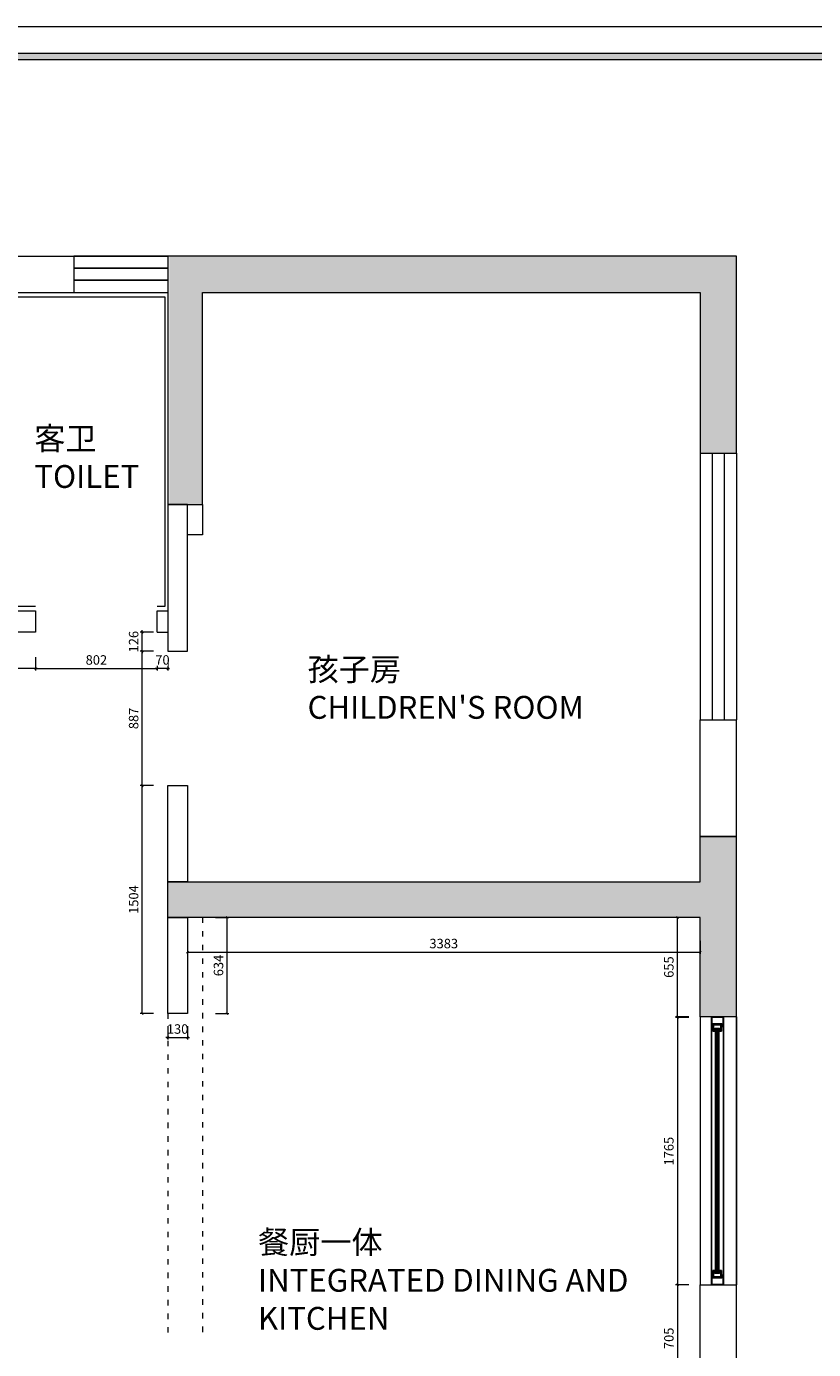
# Model space of a CAD drawing. Units: millimetres. Extents: x -182731 to -57480, y -54324 to -5745.
# Drawn here: x -158900 to -153705, y -14476 to -5745 of the extents above; entities that cross this region are included whole.
import ezdxf
from ezdxf.enums import TextEntityAlignment as Align

# ---------------------------------------------------------------- set-up
doc = ezdxf.new("R2010")
doc.units = ezdxf.units.MM
doc.header["$PDSIZE"] = 5
doc.linetypes.add('ACAD_ISO03W100', pattern=[30, 12, -18])
for name, color, linetype in [('!PboGS-ShadeDark', 251, 'Continuous'), ('!PboPL-Glass', 30, 'Continuous'), ('0家具轮廓免漆', 161, 'Continuous'), ('0家具轮廓油漆', 30, 'Continuous'), ('0家具轮廓油漆4', 152, 'Continuous'), ('BG&E - DIMENSIONS', 7, 'Continuous'), ('家具轮廓免漆', 161, 'Continuous'), ('深化图', 30, 'Continuous')]:
    doc.layers.add(name, color=color, linetype=linetype)
for name, color, linetype, lineweight in [('!PboPL-EXwalls', 251, 'Continuous', 5), ('!PboPL-WallFin', 251, 'Continuous', 5), ('!PboPL-Walls', 251, 'Continuous', 5), ('000墙体线', 251, 'Continuous', 9), ('0家具轮廓玻璃', 135, 'Continuous', 5)]:
    doc.layers.add(name, color=color, linetype=linetype, lineweight=lineweight)
doc.styles.add('微软雅黑', font='msyh.ttf')
doc.styles.add('潘皓', font='romans.shx', dxfattribs={"width": 0.65, "bigfont": 'chineset.shx'})
doc.dimstyles.new('潘皓', dxfattribs={"dimtxt": 2.5, "dimasz": 0.5, "dimexe": 0.5, "dimexo": 1, "dimgap": 1, "dimtad": 1, "dimdec": 1, "dimzin": 12, "dimdsep": 46, "dimtxsty": '潘皓', "dimblk": 'OBLIQUE', "dimcen": 2.5, "dimclrd": 256, "dimclre": 256, "dimclrt": 7, "dimadec": 0, "dimazin": 3, "dimtfac": 1, "dimtdec": 1, "dimtix": 1, "dimtmove": 1, "dimatfit": 3, "dimldrblk": 'jiantou', "dimfxl": 3, "dimfxlon": 1, "dimtolj": 1, "dimtzin": 0, "dimlwd": 9, "dimlwe": 9, "dimarcsym": 0})
pattern_1 = [(45, (-60600.905, -944.33), (-35.35534, 35.35534), []), (50, (-60600.9, -944.33), (143.45204, -12.55043), [15, -165]), (355, (-60600.9, -944.33), (-27.75027, 150.43843), [12, -132]), (100.4514, (-60588.95, -945.38), (115.70188, 137.8879), [12.74804, -140.22842]), (46.1842, (-60600.9, -904.33), (213.4482, -33.1038), [22.5, -247.5]), (96.6356, (-60583.12, -907.1), (186.93254, 194.82357), [19.12206, -210.3426]), (351.1842, (-60600.9, -904.33), (186.9324, 194.8237), [18, -198]), (21, (-60580.9, -914.33), (119.38141, -80.52378), [15, -165]), (326, (-60580.9, -914.33), (48.66307, 145.03), [12, -132]), (71.4514, (-60570.96, -921.04), (168.04453, 64.5061), [12.74804, -140.22842]), (37.5, (-60600.905, -944.33), (2.43197, 66.57877), [0, -130.4, 0, -134, 0, -132.5]), (7.5, (-60600.905, -944.33), (52.61391, 78.88234), [0, -76.4, 0, -127.4, 0, -50.5]), (327.5, (-60645.505, -944.33), (106.764487, -4.510974), [0, -50, 0, -156, 0, -207]), (317.5, (-60665.5, -944.33), (116.63723, 20.021), [0, -65, 0, -103.6, 0, -147])]

# ---------------------------------------------------------------- blocks, each defined once
blk = doc.blocks.new('_Oblique')
at = {"color": 0, "lineweight": -2}
blk.add_line((-0.5, -0.5), (0.5, 0.5), dxfattribs=at)
blk = doc.blocks.new('*D1410')
at = {"layer": 'BG&E - DIMENSIONS', "color": 251, "lineweight": 9, "true_color": 0x615f74, "transparency": 16777216}
for p, q in [((-157651.2, -11624.9), (-157563.7, -11624.9)), ((-157576.2, -12258.9), (-157576.2, -11624.9)), ((-157651.2, -12258.9), (-157563.7, -12258.9))]:
    blk.add_line(p, q, dxfattribs=at)
at = {"layer": 'Defpoints', "color": 0, "transparency": 16777216}
for p in [(-157837.3, -11624.9), (-157576.2, -11624.9), (-157837.3, -12258.9)]:
    blk.add_point(p, dxfattribs=at)
at = {"layer": 'BG&E - DIMENSIONS', "color": 251, "lineweight": 9, "true_color": 0x615f74, "transparency": 16777216, "xscale": 12.5, "yscale": 12.5, "zscale": 12.5}
for p, rotation in [((-157576.2, -11624.9), 90), ((-157576.2, -12258.9), 270)]:
    blk.add_blockref('_Oblique', p, dxfattribs=dict(at, rotation=rotation))
at = {"layer": 'BG&E - DIMENSIONS', "color": 7, "transparency": 16777216, "insert": (-157632.4, -11941.9), "char_height": 62.5, "attachment_point": 5, "rotation": 90, "style": '潘皓', "bg_fill": 3, "box_fill_scale": 1.1, "bg_fill_color": 256, "bg_fill_true_color": 13158600, "bg_fill_transparency": 0}
blk.add_mtext('\\A1;634', dxfattribs=at)
blk = doc.blocks.new('jiantou')
at = {"layer": '0家具轮廓免漆'}
h = blk.add_hatch(color=1, dxfattribs=at)
h.dxf.hatch_style = 1
h.paths.add_polyline_path([(-1.5, 2.01), (2.81, 0), (-1.5, -2.01)])
at = {"layer": '0家具轮廓免漆', "color": 1}
for p, q in [((-1.5, -2.01), (-1.5, 2.01)), ((2.81, 0), (-1.5, 2.01)), ((2.81, 0), (-1.5, -2.01))]:
    blk.add_line(p, q, dxfattribs=at)
blk = doc.blocks.new('*D1411')
at = {"layer": 'BG&E - DIMENSIONS', "color": 251, "lineweight": 9, "true_color": 0x615f74, "transparency": 16777216}
for p, q in [((-157837.3, -11778.3), (-157837.3, -11865.8)), ((-154454.3, -11778.3), (-154454.3, -11865.8)), ((-157837.3, -11853.3), (-154454.3, -11853.3))]:
    blk.add_line(p, q, dxfattribs=at)
at = {"layer": 'Defpoints', "color": 0, "transparency": 16777216}
for p in [(-157837.3, -11624.9), (-154454.3, -11624.9), (-154454.3, -11853.3)]:
    blk.add_point(p, dxfattribs=at)
at = {"layer": 'BG&E - DIMENSIONS', "color": 251, "lineweight": 9, "true_color": 0x615f74, "transparency": 16777216, "xscale": 12.5, "yscale": 12.5, "zscale": 12.5, "rotation": 180}
blk.add_blockref('_Oblique', (-157837.3, -11853.3), dxfattribs=at)
at = {"layer": 'BG&E - DIMENSIONS', "color": 251, "lineweight": 9, "true_color": 0x615f74, "transparency": 16777216, "xscale": 12.5, "yscale": 12.5, "zscale": 12.5}
blk.add_blockref('_Oblique', (-154454.3, -11853.3), dxfattribs=at)
at = {"layer": 'BG&E - DIMENSIONS', "color": 7, "transparency": 16777216, "insert": (-156145.8, -11797.1), "char_height": 62.5, "attachment_point": 5, "style": '潘皓', "bg_fill": 3, "box_fill_scale": 1.1, "bg_fill_color": 256, "bg_fill_true_color": 13158600, "bg_fill_transparency": 0}
blk.add_mtext('\\A1;3383', dxfattribs=at)
blk = doc.blocks.new('*D1412')
at = {"layer": 'BG&E - DIMENSIONS', "color": 251, "lineweight": 9, "true_color": 0x615f74, "transparency": 16777216}
for p, q in [((-154528.8, -11624.9), (-154616.3, -11624.9)), ((-154603.8, -12279.9), (-154603.8, -11624.9)), ((-154528.8, -12279.9), (-154616.3, -12279.9))]:
    blk.add_line(p, q, dxfattribs=at)
at = {"layer": 'Defpoints', "color": 0, "transparency": 16777216}
for p in [(-154603.8, -11624.9), (-154454.3, -11624.9), (-154454.3, -12279.9)]:
    blk.add_point(p, dxfattribs=at)
at = {"layer": 'BG&E - DIMENSIONS', "color": 251, "lineweight": 9, "true_color": 0x615f74, "transparency": 16777216, "xscale": 12.5, "yscale": 12.5, "zscale": 12.5}
for p, rotation in [((-154603.8, -11624.9), 90), ((-154603.8, -12279.9), 270)]:
    blk.add_blockref('_Oblique', p, dxfattribs=dict(at, rotation=rotation))
at = {"layer": 'BG&E - DIMENSIONS', "color": 7, "transparency": 16777216, "insert": (-154660.1, -11952.4), "char_height": 62.5, "attachment_point": 5, "rotation": 90, "style": '潘皓', "bg_fill": 3, "box_fill_scale": 1.1, "bg_fill_color": 256, "bg_fill_true_color": 13158600, "bg_fill_transparency": 0}
blk.add_mtext('\\A1;655', dxfattribs=at)
blk = doc.blocks.new('*D1413')
at = {"layer": 'BG&E - DIMENSIONS', "color": 251, "lineweight": 9, "true_color": 0x615f74, "transparency": 16777216}
for p, q in [((-154528.8, -12284.9), (-154616.3, -12284.9)), ((-154603.8, -12284.9), (-154603.8, -14049.9)), ((-154528.8, -14049.9), (-154616.3, -14049.9))]:
    blk.add_line(p, q, dxfattribs=at)
at = {"layer": 'Defpoints', "color": 0, "transparency": 16777216}
for p in [(-154454.3, -12284.9), (-154603.8, -14049.9), (-154454.3, -14049.9)]:
    blk.add_point(p, dxfattribs=at)
at = {"layer": 'BG&E - DIMENSIONS', "color": 251, "lineweight": 9, "true_color": 0x615f74, "transparency": 16777216, "xscale": 12.5, "yscale": 12.5, "zscale": 12.5}
for p, rotation in [((-154603.8, -12284.9), 90), ((-154603.8, -14049.9), 270)]:
    blk.add_blockref('_Oblique', p, dxfattribs=dict(at, rotation=rotation))
at = {"layer": 'BG&E - DIMENSIONS', "color": 7, "transparency": 16777216, "insert": (-154660.1, -13167.4), "char_height": 62.5, "attachment_point": 5, "rotation": 90, "style": '潘皓', "bg_fill": 3, "box_fill_scale": 1.1, "bg_fill_color": 256, "bg_fill_true_color": 13158600, "bg_fill_transparency": 0}
blk.add_mtext('\\A1;1765', dxfattribs=at)
blk = doc.blocks.new('*D1414')
at = {"layer": 'BG&E - DIMENSIONS', "color": 251, "lineweight": 9, "true_color": 0x615f74, "transparency": 16777216}
for p, q in [((-154528.8, -14049.9), (-154616.3, -14049.9)), ((-154603.8, -14049.9), (-154603.8, -14754.9)), ((-154528.8, -14754.9), (-154616.3, -14754.9))]:
    blk.add_line(p, q, dxfattribs=at)
at = {"layer": 'Defpoints', "color": 0, "transparency": 16777216}
for p in [(-154454.3, -14049.9), (-154603.8, -14754.9), (-154454.3, -14754.9)]:
    blk.add_point(p, dxfattribs=at)
at = {"layer": 'BG&E - DIMENSIONS', "color": 251, "lineweight": 9, "true_color": 0x615f74, "transparency": 16777216, "xscale": 12.5, "yscale": 12.5, "zscale": 12.5}
for p, rotation in [((-154603.8, -14049.9), 90), ((-154603.8, -14754.9), 270)]:
    blk.add_blockref('_Oblique', p, dxfattribs=dict(at, rotation=rotation))
at = {"layer": 'BG&E - DIMENSIONS', "color": 7, "transparency": 16777216, "insert": (-154660.1, -14402.4), "char_height": 62.5, "attachment_point": 5, "rotation": 90, "style": '潘皓', "bg_fill": 3, "box_fill_scale": 1.1, "bg_fill_color": 256, "bg_fill_true_color": 13158600, "bg_fill_transparency": 0}
blk.add_mtext('\\A1;705', dxfattribs=at)
blk = doc.blocks.new('*D1424')
at = {"layer": 'BG&E - DIMENSIONS', "color": 251, "lineweight": 9, "true_color": 0x615f74, "transparency": 16777216}
for p, q in [((-157967.3, -12342.3), (-157967.3, -12429.8)), ((-157837.3, -12342.3), (-157837.3, -12429.8)), ((-157967.3, -12417.3), (-157979.8, -12417.3)), ((-157967.3, -12417.3), (-157837.3, -12417.3)), ((-157837.3, -12417.3), (-157824.8, -12417.3))]:
    blk.add_line(p, q, dxfattribs=at)
at = {"layer": 'Defpoints', "color": 0, "transparency": 16777216}
for p in [(-157967.3, -12258.9), (-157837.3, -12258.9)]:
    blk.add_point(p, dxfattribs=at)
at = {"layer": 'BG&E - DIMENSIONS', "color": 251, "lineweight": 9, "true_color": 0x615f74, "transparency": 16777216, "xscale": 12.5, "yscale": 12.5, "zscale": 12.5}
blk.add_blockref('_Oblique', (-157967.3, -12417.3), dxfattribs=at)
at = {"layer": 'BG&E - DIMENSIONS', "color": 251, "lineweight": 9, "true_color": 0x615f74, "transparency": 16777216, "xscale": 12.5, "yscale": 12.5, "zscale": 12.5, "rotation": 180}
blk.add_blockref('_Oblique', (-157837.3, -12417.3), dxfattribs=at)
at = {"layer": 'BG&E - DIMENSIONS', "color": 7, "transparency": 16777216, "insert": (-157902.3, -12361.1), "char_height": 62.5, "attachment_point": 5, "style": '潘皓', "bg_fill": 3, "box_fill_scale": 1.1, "bg_fill_color": 256, "bg_fill_true_color": 13158600, "bg_fill_transparency": 0}
blk.add_mtext('\\A1;130', dxfattribs=at)
at = {"layer": 'Defpoints', "color": 0, "transparency": 16777216}
blk.add_point((-157837.3, -12417.3), dxfattribs=at)
blk = doc.blocks.new('*D1443')
at = {"layer": 'BG&E - DIMENSIONS', "color": 251, "lineweight": 9, "true_color": 0x615f74, "transparency": 16777216}
for p, q in [((-158061.2, -10754.9), (-158148.7, -10754.9)), ((-158136.2, -12258.9), (-158136.2, -10754.9)), ((-158061.2, -12258.9), (-158148.7, -12258.9))]:
    blk.add_line(p, q, dxfattribs=at)
at = {"layer": 'Defpoints', "color": 0, "transparency": 16777216}
for p in [(-158136.2, -10754.9), (-157967.3, -10754.9), (-157967.3, -12258.9)]:
    blk.add_point(p, dxfattribs=at)
at = {"layer": 'BG&E - DIMENSIONS', "color": 251, "lineweight": 9, "true_color": 0x615f74, "transparency": 16777216, "xscale": 12.5, "yscale": 12.5, "zscale": 12.5}
for p, rotation in [((-158136.2, -10754.9), 90), ((-158136.2, -12258.9), 270)]:
    blk.add_blockref('_Oblique', p, dxfattribs=dict(at, rotation=rotation))
at = {"layer": 'BG&E - DIMENSIONS', "color": 7, "transparency": 16777216, "insert": (-158192.5, -11506.9), "char_height": 62.5, "attachment_point": 5, "rotation": 90, "style": '潘皓', "bg_fill": 3, "box_fill_scale": 1.1, "bg_fill_color": 256, "bg_fill_true_color": 13158600, "bg_fill_transparency": 0}
blk.add_mtext('\\A1;1504', dxfattribs=at)
blk = doc.blocks.new('*D1444')
at = {"layer": 'BG&E - DIMENSIONS', "color": 251, "lineweight": 9, "true_color": 0x615f74, "transparency": 16777216}
for p, q in [((-158061.2, -9867.9), (-158148.7, -9867.9)), ((-158136.2, -10754.9), (-158136.2, -9867.9)), ((-158061.2, -10754.9), (-158148.7, -10754.9))]:
    blk.add_line(p, q, dxfattribs=at)
at = {"layer": 'Defpoints', "color": 0, "transparency": 16777216}
for p in [(-158136.2, -9867.9), (-157967.3, -9867.9), (-157967.3, -10754.9)]:
    blk.add_point(p, dxfattribs=at)
at = {"layer": 'BG&E - DIMENSIONS', "color": 251, "lineweight": 9, "true_color": 0x615f74, "transparency": 16777216, "xscale": 12.5, "yscale": 12.5, "zscale": 12.5}
for p, rotation in [((-158136.2, -9867.9), 90), ((-158136.2, -10754.9), 270)]:
    blk.add_blockref('_Oblique', p, dxfattribs=dict(at, rotation=rotation))
at = {"layer": 'BG&E - DIMENSIONS', "color": 7, "transparency": 16777216, "insert": (-158192.5, -10311.4), "char_height": 62.5, "attachment_point": 5, "rotation": 90, "style": '潘皓', "bg_fill": 3, "box_fill_scale": 1.1, "bg_fill_color": 256, "bg_fill_true_color": 13158600, "bg_fill_transparency": 0}
blk.add_mtext('\\A1;887', dxfattribs=at)
blk = doc.blocks.new('*D1445')
at = {"layer": 'BG&E - DIMENSIONS', "color": 251, "lineweight": 9, "true_color": 0x615f74, "transparency": 16777216}
for p, q in [((-158061.2, -9741.9), (-158148.7, -9741.9)), ((-158136.2, -9741.9), (-158136.2, -9729.4)), ((-158136.2, -9867.9), (-158136.2, -9741.9)), ((-158061.2, -9867.9), (-158148.7, -9867.9)), ((-158136.2, -9867.9), (-158136.2, -9880.4))]:
    blk.add_line(p, q, dxfattribs=at)
at = {"layer": 'Defpoints', "color": 0, "transparency": 16777216}
for p in [(-157967.3, -9741.9), (-157967.3, -9867.9)]:
    blk.add_point(p, dxfattribs=at)
at = {"layer": 'BG&E - DIMENSIONS', "color": 251, "lineweight": 9, "true_color": 0x615f74, "transparency": 16777216, "xscale": 12.5, "yscale": 12.5, "zscale": 12.5}
for p, rotation in [((-158136.2, -9741.9), 270), ((-158136.2, -9867.9), 90)]:
    blk.add_blockref('_Oblique', p, dxfattribs=dict(at, rotation=rotation))
at = {"layer": 'BG&E - DIMENSIONS', "color": 7, "transparency": 16777216, "insert": (-158192.5, -9804.9), "char_height": 62.5, "attachment_point": 5, "rotation": 90, "style": '潘皓', "bg_fill": 3, "box_fill_scale": 1.1, "bg_fill_color": 256, "bg_fill_true_color": 13158600, "bg_fill_transparency": 0}
blk.add_mtext('\\A1;126', dxfattribs=at)
at = {"layer": 'Defpoints', "color": 0, "transparency": 16777216}
blk.add_point((-158136.2, -9741.9), dxfattribs=at)
blk = doc.blocks.new('*D1446')
at = {"layer": 'BG&E - DIMENSIONS', "color": 251, "lineweight": 9, "true_color": 0x615f74, "transparency": 16777216}
for p, q in [((-158839.3, -9906.7), (-158839.3, -9994.2)), ((-158037.3, -9906.7), (-158037.3, -9994.2)), ((-158839.3, -9981.7), (-158037.3, -9981.7))]:
    blk.add_line(p, q, dxfattribs=at)
at = {"layer": 'Defpoints', "color": 0, "transparency": 16777216}
for p in [(-158839.3, -9741.9), (-158037.3, -9741.9), (-158037.3, -9981.7)]:
    blk.add_point(p, dxfattribs=at)
at = {"layer": 'BG&E - DIMENSIONS', "color": 251, "lineweight": 9, "true_color": 0x615f74, "transparency": 16777216, "xscale": 12.5, "yscale": 12.5, "zscale": 12.5, "rotation": 180}
blk.add_blockref('_Oblique', (-158839.3, -9981.7), dxfattribs=at)
at = {"layer": 'BG&E - DIMENSIONS', "color": 251, "lineweight": 9, "true_color": 0x615f74, "transparency": 16777216, "xscale": 12.5, "yscale": 12.5, "zscale": 12.5}
blk.add_blockref('_Oblique', (-158037.3, -9981.7), dxfattribs=at)
at = {"layer": 'BG&E - DIMENSIONS', "color": 7, "transparency": 16777216, "insert": (-158438.3, -9925.5), "char_height": 62.5, "attachment_point": 5, "style": '潘皓', "bg_fill": 3, "box_fill_scale": 1.1, "bg_fill_color": 256, "bg_fill_true_color": 13158600, "bg_fill_transparency": 0}
blk.add_mtext('\\A1;802', dxfattribs=at)
blk = doc.blocks.new('*D1447')
at = {"layer": 'BG&E - DIMENSIONS', "color": 251, "lineweight": 9, "true_color": 0x615f74, "transparency": 16777216}
for p, q in [((-158037.3, -9906.7), (-158037.3, -9994.2)), ((-157967.3, -9906.7), (-157967.3, -9994.2)), ((-158037.3, -9981.7), (-158049.8, -9981.7)), ((-157967.3, -9981.7), (-158037.3, -9981.7)), ((-157967.3, -9981.7), (-157954.8, -9981.7))]:
    blk.add_line(p, q, dxfattribs=at)
at = {"layer": 'Defpoints', "color": 0, "transparency": 16777216}
for p in [(-158037.3, -9741.9), (-157967.3, -9741.9)]:
    blk.add_point(p, dxfattribs=at)
at = {"layer": 'BG&E - DIMENSIONS', "color": 251, "lineweight": 9, "true_color": 0x615f74, "transparency": 16777216, "xscale": 12.5, "yscale": 12.5, "zscale": 12.5}
blk.add_blockref('_Oblique', (-158037.3, -9981.7), dxfattribs=at)
at = {"layer": 'BG&E - DIMENSIONS', "color": 251, "lineweight": 9, "true_color": 0x615f74, "transparency": 16777216, "xscale": 12.5, "yscale": 12.5, "zscale": 12.5, "rotation": 180}
blk.add_blockref('_Oblique', (-157967.3, -9981.7), dxfattribs=at)
at = {"layer": 'BG&E - DIMENSIONS', "color": 7, "transparency": 16777216, "insert": (-158002.3, -9925.5), "char_height": 62.5, "attachment_point": 5, "style": '潘皓', "bg_fill": 3, "box_fill_scale": 1.1, "bg_fill_color": 256, "bg_fill_true_color": 13158600, "bg_fill_transparency": 0}
blk.add_mtext('\\A1;70', dxfattribs=at)
at = {"layer": 'Defpoints', "color": 0, "transparency": 16777216}
blk.add_point((-158037.3, -9981.7), dxfattribs=at)
blk = doc.blocks.new('*D1448')
at = {"layer": 'BG&E - DIMENSIONS', "color": 251, "lineweight": 9, "true_color": 0x615f74, "transparency": 16777216}
for p, q in [((-161924.3, -9906.7), (-161924.3, -9994.2)), ((-158839.3, -9906.7), (-158839.3, -9994.2)), ((-158839.3, -9981.7), (-161924.3, -9981.7))]:
    blk.add_line(p, q, dxfattribs=at)
at = {"layer": 'Defpoints', "color": 0, "transparency": 16777216}
for p in [(-161924.3, -9741.9), (-158839.3, -9741.9), (-161924.3, -9981.7)]:
    blk.add_point(p, dxfattribs=at)
at = {"layer": 'BG&E - DIMENSIONS', "color": 251, "lineweight": 9, "true_color": 0x615f74, "transparency": 16777216, "xscale": 12.5, "yscale": 12.5, "zscale": 12.5, "rotation": 180}
blk.add_blockref('_Oblique', (-161924.3, -9981.7), dxfattribs=at)
at = {"layer": 'BG&E - DIMENSIONS', "color": 251, "lineweight": 9, "true_color": 0x615f74, "transparency": 16777216, "xscale": 12.5, "yscale": 12.5, "zscale": 12.5}
blk.add_blockref('_Oblique', (-158839.3, -9981.7), dxfattribs=at)
at = {"layer": 'BG&E - DIMENSIONS', "color": 7, "transparency": 16777216, "insert": (-160381.8, -9925.5), "char_height": 62.5, "attachment_point": 5, "style": '潘皓', "bg_fill": 3, "box_fill_scale": 1.1, "bg_fill_color": 256, "bg_fill_true_color": 13158600, "bg_fill_transparency": 0}
blk.add_mtext('\\A1;3085', dxfattribs=at)
blk = doc.blocks.new('汉莎专用横向图框')
h = blk.add_hatch(color=7)
h.dxf.hatch_style = 1
h.paths.add_polyline_path([(2.014, 192.986), (2.014, 2), (277.986, 2), (277.986, 192.986)])
h.paths.add_polyline_path([(2.479, 192.521), (2.479, 2.464), (277.521, 2.464), (277.521, 192.521)], flags=16)
at = {"color": 7, "lineweight": 9}
blk.add_line((2.014, 192.986), (277.986, 192.986), dxfattribs=at)
for points in [[(0, 0), (0, 195), (280, 195), (280, 0)], [(277.521, 2.464), (2.479, 2.464), (2.479, 192.521), (277.521, 192.521)]]:
    blk.add_lwpolyline(points, close=True, dxfattribs=at)
at = {"layer": '深化图', "color": 7, "lineweight": 13, "style": '微软雅黑', "flags": 12}
for tag, p in [('订单编号', (86.868, 13.607)), ('产品名称', (181.036, 13.607)), ('销售终端', (86.868, 6.179)), ('材质说明', (181.036, 6.179)), ('审核签名', (247.658, 6.179))]:
    blk.add_attdef(tag, text='', height=2.5, dxfattribs=at).set_placement(p, align=Align.MIDDLE_CENTER)
at = {"layer": '深化图', "color": 7, "lineweight": 13, "style": '微软雅黑'}
for tag, p in [('PAGE', (268.161, 13.607)), ('TOTALPAGE', (268.161, 6.179))]:
    blk.add_attdef(tag, text='', height=2.5, dxfattribs=at).set_placement(p, align=Align.MIDDLE_CENTER)

msp = doc.modelspace()

# ---------------------------------------------------------------- hatches: boundary and pattern name
at = {"lineweight": 9}
h = msp.add_hatch(dxfattribs=at)
h.set_pattern_fill('钢筋混凝土', color=251, scale=20, pattern_type=2)
h.set_pattern_definition(pattern_1)
h.paths.add_polyline_path([(-154214.31, -8559.87), (-154454.31, -8559.87), (-154454.31, -7499.87), (-157737.31, -7499.87), (-157737.31, -8899.87), (-157837.31, -8899.87), (-157957.31, -8899.87), (-157957.31, -7499.87), (-157957.31, -7259.87), (-154214.07, -7259.87)])
h = msp.add_hatch(dxfattribs=at)
h.set_pattern_fill('钢筋混凝土', color=251, scale=20, pattern_type=2)
h.set_pattern_definition(pattern_1)
h.paths.add_polyline_path([(-154454.31, -11624.87), (-157837.31, -11624.87), (-157967.31, -11624.87), (-157967.31, -11389.87), (-157837.31, -11389.87), (-154454.31, -11389.87), (-154454.31, -11089.87), (-154214.31, -11089.87), (-154214.31, -12279.87), (-154454.31, -12279.87)])

# ---------------------------------------------------------------- linework, layer by layer
at = {"layer": '!PboGS-ShadeDark'}
for p, q in [((-157837.31, -8899.87), (-157967.31, -8899.87)), ((-154454.31, -11089.87), (-154214.31, -11089.87)), ((-157837.31, -11389.87), (-157967.31, -11389.87)), ((-157837.31, -11624.87), (-157967.31, -11624.87))]:
    msp.add_line(p, q, dxfattribs=at)
at = {"layer": '!PboPL-EXwalls', "lineweight": 15}
for p, q in [((-159477.31, -7499.87), (-158587.31, -7499.87)), ((-154454.31, -11389.87), (-154454.31, -10319.87)), ((-154454.31, -10319.87), (-154214.31, -10319.87)), ((-154214.31, -12279.87), (-154214.31, -10319.87)), ((-157837.31, -11389.87), (-154454.31, -11389.87)), ((-154454.31, -11624.87), (-157837.31, -11624.87)), ((-154454.31, -12279.87), (-154454.31, -11624.87)), ((-154214.31, -12279.87), (-154454.31, -12279.87)), ((-154454.31, -14884.87), (-154454.31, -14049.87)), ((-154454.31, -14049.87), (-154214.31, -14049.87)), ((-154214.31, -15474.87), (-154214.31, -14049.87))]:
    msp.add_line(p, q, dxfattribs=at)
at = {"layer": '!PboPL-Glass'}
for p, q in [((-157967.31, -7259.87), (-158587.31, -7259.87)), ((-157967.31, -7339.87), (-158587.31, -7339.87)), ((-157967.31, -7419.87), (-158587.31, -7419.87))]:
    msp.add_line(p, q, dxfattribs=at)
at = {"layer": '!PboPL-WallFin'}
msp.add_lwpolyline([(-158839.31, -9571.87), (-159447.31, -9571.87), (-159447.31, -8579.87), (-159247.31, -8579.87), (-159247.31, -8479.87), (-159447.31, -8479.87), (-159447.31, -8199.87), (-159247.31, -8199.87), (-159247.31, -7529.87), (-157987.31, -7529.87), (-157987.31, -9571.87), (-158037.31, -9571.87)], dxfattribs=at)
at = {"layer": '!PboPL-Walls', "ltscale": 6}
for p, q in [((-158037.31, -9741.87), (-158037.31, -9601.87)), ((-158037.31, -9601.87), (-157967.31, -9601.87)), ((-158037.31, -9741.87), (-157967.31, -9741.87))]:
    msp.add_line(p, q, dxfattribs=at)
for points in [[(-159607.31, -7259.87), (-158587.31, -7259.87), (-158587.31, -7499.87), (-157967.31, -7499.87), (-157967.31, -9867.87), (-157837.31, -9867.87), (-157837.31, -8899.87), (-157737.31, -8899.87), (-157737.31, -7499.87), (-154454.31, -7499.87), (-154454.31, -8559.87), (-154214.31, -8559.87), (-154214.07, -7259.87), (-157967.31, -7259.87), (-157967.31, -7499.87)], [(-159477.31, -9601.87), (-158839.31, -9601.87), (-158839.31, -9741.87), (-161924.31, -9741.87)], [(-157837.31, -11624.87), (-157837.31, -12258.87), (-157967.31, -12258.87), (-157967.31, -10754.87), (-157837.31, -10754.87), (-157837.31, -11389.87)]]:
    msp.add_lwpolyline(points, dxfattribs=at)
msp.add_lwpolyline([(-157737.31, -9099.87), (-157837.31, -9099.87), (-157837.31, -8899.87), (-157737.31, -8899.87)], close=True, dxfattribs=at)
at = {"layer": '000墙体线'}
msp.add_line((-154454.31, -12279.87), (-154454.31, -14049.87), dxfattribs=at)
at = {"layer": '0家具轮廓油漆4'}
msp.add_line((-154214.31, -14049.87), (-154214.31, -12279.87), dxfattribs=at)
for points in [[(-154379.31, -12279.87), (-154379.31, -12329.87), (-154313.31, -12329.87), (-154313.31, -12344.87), (-154299.31, -12344.87), (-154299.31, -12279.87)], [(-154379.31, -13999.87), (-154379.31, -12329.87)], [(-154299.31, -13984.87), (-154299.31, -12344.87)], [(-154379.31, -14049.87), (-154379.31, -13999.87), (-154313.31, -13999.87), (-154313.31, -13984.87), (-154299.31, -13984.87), (-154299.31, -14049.87)]]:
    msp.add_lwpolyline(points, dxfattribs=at)
for points in [[(-154376.31, -12282.87), (-154376.31, -12326.87), (-154310.31, -12326.87), (-154310.31, -12341.87), (-154302.31, -12341.87), (-154302.31, -12282.87)], [(-154369.31, -12329.87), (-154369.31, -12374.87), (-154353.31, -12374.87), (-154353.31, -12359.87), (-154329.31, -12359.87), (-154329.31, -12374.87), (-154313.31, -12374.87), (-154313.31, -12329.87)], [(-154366.31, -12332.87), (-154366.31, -12371.87), (-154356.31, -12371.87), (-154356.31, -12356.87), (-154326.31, -12356.87), (-154326.31, -12371.87), (-154316.31, -12371.87), (-154316.31, -12332.87)], [(-154369.31, -13999.87), (-154369.31, -13954.87), (-154353.31, -13954.87), (-154353.31, -13969.87), (-154329.31, -13969.87), (-154329.31, -13954.87), (-154313.31, -13954.87), (-154313.31, -13999.87)], [(-154366.31, -13996.87), (-154366.31, -13957.87), (-154356.31, -13957.87), (-154356.31, -13972.87), (-154326.31, -13972.87), (-154326.31, -13957.87), (-154316.31, -13957.87), (-154316.31, -13996.87)], [(-154376.31, -14046.87), (-154376.31, -14002.87), (-154310.31, -14002.87), (-154310.31, -13987.87), (-154302.31, -13987.87), (-154302.31, -14046.87)]]:
    msp.add_lwpolyline(points, close=True, dxfattribs=at)
at = {"layer": '0家具轮廓玻璃'}
for p, q in [((-154454.31, -8559.87), (-154454.31, -10319.87)), ((-154374.31, -8559.87), (-154374.31, -10319.87)), ((-154294.31, -8559.87), (-154294.31, -10319.87)), ((-154214.31, -8559.87), (-154214.31, -10319.87)), ((-154346.31, -13968.87), (-154346.31, -12360.87)), ((-154336.31, -13968.87), (-154336.31, -12360.87))]:
    msp.add_line(p, q, dxfattribs=at)
msp.add_lwpolyline([(-154352.31, -13968.87), (-154352.31, -12360.87), (-154330.31, -12360.87), (-154330.31, -13968.87)], close=True, dxfattribs=at)

# ---------------------------------------------------------------- texts
at = {"layer": '0家具轮廓油漆', "char_height": 150.75, "attachment_point": 1, "style": '微软雅黑'}
for s, insert, width in [('客卫^M\\PTOILET', (-158847.66, -8388.21), 2803.2618), ("孩子房^M\\PCHILDREN'S ROOM", (-157044.54, -9911.77), 2816.2618), ('餐厨一体^M\\PINTEGRATED DINING AND KITCHEN', (-157371.74, -13692.61), 2816.2618)]:
    msp.add_mtext(s, dxfattribs=dict(at, insert=insert, width=width))

# ---------------------------------------------------------------- next in the draw order: dimensions: what is measured, and where the dimension line sits
at = {"layer": 'BG&E - DIMENSIONS'}
dim = msp.add_linear_dim(base=(-157576.16, -11624.87), p1=(-157837.31, -12258.87), p2=(-157837.31, -11624.87), angle=90, dimstyle='潘皓', override={"dimscale": 25, "dimtfill": 1}, dxfattribs=at)
dim.commit()
dim.dimension.update_dxf_attribs({"geometry": '*D1410', "text_midpoint": (-157632.41, -11941.87)})

# ---------------------------------------------------------------- next in the draw order: dimensions: what is measured, and where the dimension line sits
for base, p1, p2, picture, middle in [((-154454.31, -11853.32), (-157837.31, -11624.87), (-154454.31, -11624.87), '*D1411', (-156145.81, -11797.07)), ((-157837.31, -12417.31), (-157967.31, -12258.87), (-157837.31, -12258.87), '*D1424', (-157902.31, -12361.06))]:
    dim = msp.add_linear_dim(base=base, p1=p1, p2=p2, dimstyle='潘皓', override={"dimscale": 25, "dimtfill": 1}, dxfattribs=at)
    dim.commit()
    dim.dimension.update_dxf_attribs({"geometry": picture, "text_midpoint": middle})

# ---------------------------------------------------------------- next in the draw order: linework, layer by layer
at = {"layer": '000墙体线', "linetype": 'ACAD_ISO03W100', "ltscale": 3}
for p, q in [((-157737.31, -11624.87), (-157737.31, -14391.89)), ((-157967.31, -12258.87), (-157967.31, -14391.89))]:
    msp.add_line(p, q, dxfattribs=at)

# ---------------------------------------------------------------- next in the draw order: dimensions: what is measured, and where the dimension line sits
at = {"layer": 'BG&E - DIMENSIONS'}
dim = msp.add_linear_dim(base=(-154603.85, -11624.87), p1=(-154454.31, -12279.87), p2=(-154454.31, -11624.87), angle=90, dimstyle='潘皓', override={"dimscale": 25, "dimtfill": 1}, dxfattribs=at)
dim.commit()
dim.dimension.update_dxf_attribs({"geometry": '*D1412', "text_midpoint": (-154660.1, -11952.37)})

# ---------------------------------------------------------------- next in the draw order: dimensions: what is measured, and where the dimension line sits
for base, p1, p2, picture, middle in [((-158136.24, -10754.87), (-157967.31, -12258.87), (-157967.31, -10754.87), '*D1443', (-158192.49, -11506.87)), ((-154603.85, -14049.87), (-154454.31, -12284.88), (-154454.31, -14049.87), '*D1413', (-154660.1, -13167.38))]:
    dim = msp.add_linear_dim(base=base, p1=p1, p2=p2, angle=90, dimstyle='潘皓', override={"dimscale": 25, "dimtfill": 1}, dxfattribs=at)
    dim.commit()
    dim.dimension.update_dxf_attribs({"geometry": picture, "text_midpoint": middle})

# ---------------------------------------------------------------- next in the draw order: dimensions: what is measured, and where the dimension line sits
for base, p1, p2, picture, middle in [((-158136.24, -9867.87), (-157967.31, -10754.87), (-157967.31, -9867.87), '*D1444', (-158192.49, -10311.37)), ((-154603.85, -14754.87), (-154454.31, -14049.87), (-154454.31, -14754.87), '*D1414', (-154660.1, -14402.37))]:
    dim = msp.add_linear_dim(base=base, p1=p1, p2=p2, angle=90, dimstyle='潘皓', override={"dimscale": 25, "dimtfill": 1}, dxfattribs=at)
    dim.commit()
    dim.dimension.update_dxf_attribs({"geometry": picture, "text_midpoint": middle})

# ---------------------------------------------------------------- next in the draw order: dimensions: what is measured, and where the dimension line sits
dim = msp.add_linear_dim(base=(-158136.24, -9741.87), p1=(-157967.31, -9867.87), p2=(-157967.31, -9741.87), angle=90, dimstyle='潘皓', override={"dimscale": 25, "dimtfill": 1}, dxfattribs=at)
dim.commit()
dim.dimension.update_dxf_attribs({"geometry": '*D1445', "text_midpoint": (-158192.49, -9804.87)})

# ---------------------------------------------------------------- next in the draw order: dimensions: what is measured, and where the dimension line sits
dim = msp.add_linear_dim(base=(-158037.31, -9981.71), p1=(-158839.31, -9741.87), p2=(-158037.31, -9741.87), dimstyle='潘皓', override={"dimscale": 25, "dimtfill": 1}, dxfattribs=at)
dim.commit()
dim.dimension.update_dxf_attribs({"geometry": '*D1446', "text_midpoint": (-158438.31, -9925.46)})

# ---------------------------------------------------------------- next in the draw order: dimensions: what is measured, and where the dimension line sits
for base, p1, p2, picture, middle in [((-161924.31, -9981.71), (-158839.31, -9741.87), (-161924.31, -9741.87), '*D1448', (-160381.81, -9925.46)), ((-158037.31, -9981.71), (-157967.31, -9741.87), (-158037.31, -9741.87), '*D1447', (-158002.31, -9925.46))]:
    dim = msp.add_linear_dim(base=base, p1=p1, p2=p2, dimstyle='潘皓', override={"dimscale": 25, "dimtfill": 1}, dxfattribs=at)
    dim.commit()
    dim.dimension.update_dxf_attribs({"geometry": picture, "text_midpoint": middle})

# ---------------------------------------------------------------- next in the draw order: block references
at = {"layer": '家具轮廓免漆', "xscale": 87.99999999999994, "yscale": 87.99999999999994, "zscale": 87.99999999999994}
msp.add_blockref('汉莎专用横向图框', (-173834.54, -22905.05), dxfattribs=at)

doc.saveas('drawing.dxf')
